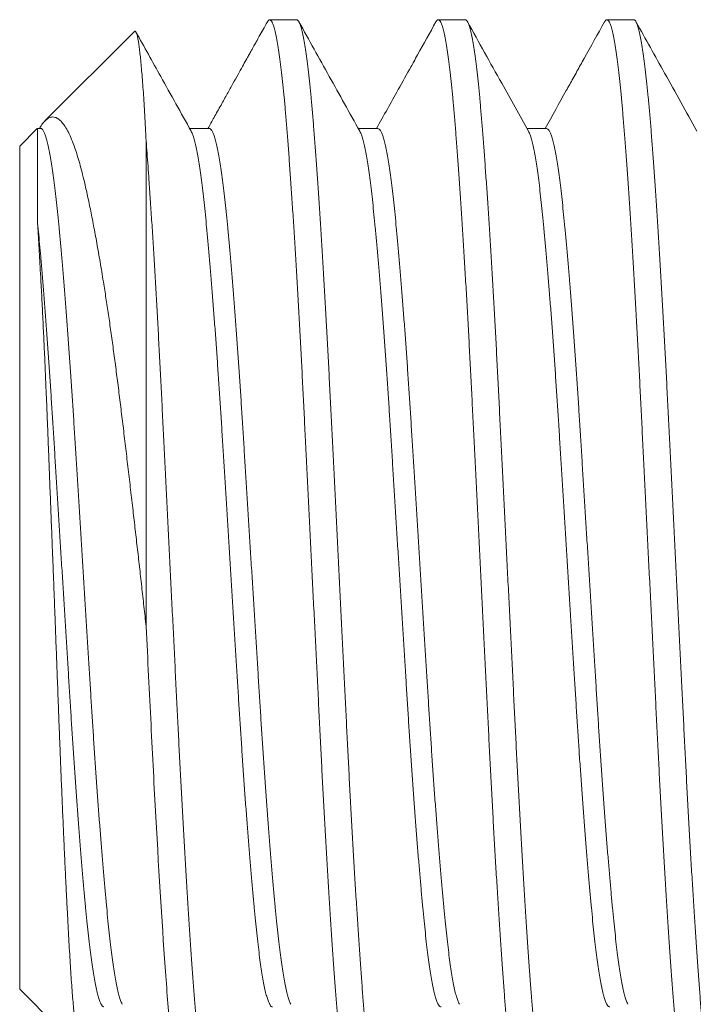
# Model space of a CAD drawing. Extents: x -5.7 to 55.8, y 8.3 to 54.7.
# Drawn here: x 27.7 to 28, y 21 to 21.5 of the extents above; entities that cross this region are included whole.
import ezdxf

# ---------------------------------------------------------------- set-up
doc = ezdxf.new("R2010")
doc.units = 0
doc.header["$MEASUREMENT"] = 0
doc.linetypes.add('SLD-Solid', pattern=[0])
doc.layers.get('0').update_dxf_attribs({"linetype": 'CONTINUOUS'})

msp = doc.modelspace()

# ---------------------------------------------------------------- linework, layer by layer
at = {"color": 7, "linetype": 'SLD-Solid', "lineweight": 15}
for p, q in [((27.77978, 21.46989), (27.7675, 21.46989)), ((27.85671, 21.46989), (27.84443, 21.46989)), ((27.93363, 21.46989), (27.92135, 21.46989)), ((27.70581, 21.46456), (27.66497, 21.42372)), ((27.66149, 21.42024), (27.65345, 21.4122)), ((27.66307, 21.42025), (27.66151, 21.42025)), ((27.73999, 21.42025), (27.73102, 21.42025)), ((27.81691, 21.42025), (27.80795, 21.42025)), ((27.89384, 21.42025), (27.88487, 21.42025)), ((27.65345, 21.21989), (27.65345, 21.4122)), ((27.71114, 21.41462), (27.71114, 21.19313)), ((27.65345, 21.02758), (27.65345, 21.21989)), ((27.65345, 21.02758), (27.68105, 20.99998))]:
    msp.add_line(p, q, dxfattribs=at)
for points, knots in [([(27.80597, 20.96989), (27.80577, 20.96995), (27.80539, 20.97006), (27.80479, 20.97099), (27.80419, 20.97248), (27.80358, 20.97459), (27.80297, 20.97729), (27.80236, 20.98056), (27.80176, 20.98438), (27.80115, 20.98876), (27.80054, 20.99371), (27.79994, 20.99923), (27.79934, 21.0053), (27.79875, 21.01184), (27.79817, 21.01887), (27.79759, 21.02637), (27.79699, 21.03438), (27.79639, 21.04287), (27.79578, 21.05183), (27.79516, 21.06121), (27.79454, 21.07099), (27.79393, 21.08115), (27.79331, 21.09157), (27.79271, 21.10222), (27.79211, 21.11304), (27.79153, 21.12407), (27.79095, 21.13533), (27.79037, 21.14684), (27.78979, 21.15862), (27.78919, 21.1706), (27.78858, 21.18276), (27.78797, 21.19506), (27.78735, 21.20745), (27.78674, 21.21988), (27.78612, 21.2323), (27.7855, 21.24466), (27.78489, 21.25694), (27.78429, 21.26907), (27.78369, 21.28096), (27.78312, 21.29258), (27.78255, 21.30394), (27.78197, 21.31513), (27.78138, 21.32624), (27.78078, 21.33722), (27.78017, 21.34803), (27.77955, 21.35854), (27.77893, 21.36872), (27.77831, 21.37853), (27.77769, 21.38793), (27.77708, 21.39689), (27.77648, 21.40538), (27.77589, 21.41337), (27.7753, 21.42086), (27.77473, 21.42788), (27.77414, 21.43437), (27.77355, 21.44036), (27.77295, 21.44583), (27.77235, 21.45077), (27.77174, 21.45521), (27.77113, 21.45911), (27.77051, 21.46244), (27.76989, 21.46517), (27.76928, 21.46729), (27.76868, 21.46879), (27.76808, 21.46969), (27.7675, 21.46998), (27.76697, 21.46975), (27.76661, 21.46915), (27.76646, 21.46889)], [0, 0, 0, 0, 0.01506, 0.030219, 0.04546, 0.060764, 0.076113, 0.091214, 0.106322, 0.121419, 0.136487, 0.151815, 0.167076, 0.182251, 0.197329, 0.212441, 0.22765, 0.242937, 0.258251, 0.273607, 0.288985, 0.304366, 0.319733, 0.334791, 0.349799, 0.364738, 0.379593, 0.394661, 0.409792, 0.425017, 0.440316, 0.455673, 0.471067, 0.486481, 0.501861, 0.517222, 0.532546, 0.547812, 0.563004, 0.577835, 0.592601, 0.60745, 0.622386, 0.637697, 0.653062, 0.668462, 0.683877, 0.699288, 0.714678, 0.730025, 0.745279, 0.760455, 0.775535, 0.790579, 0.805721, 0.820675, 0.835694, 0.85076, 0.865856, 0.881272, 0.896681, 0.912064, 0.927402, 0.942676, 0.957869, 0.972962, 0.988023, 1, 1, 1, 1]), ([(27.77978, 21.46989), (27.77998, 21.46983), (27.78036, 21.46972), (27.78096, 21.46879), (27.78156, 21.4673), (27.78217, 21.46519), (27.78278, 21.46249), (27.78339, 21.45922), (27.78399, 21.4554), (27.7846, 21.45102), (27.78521, 21.44606), (27.78581, 21.44055), (27.78641, 21.43448), (27.787, 21.42793), (27.78758, 21.42091), (27.78816, 21.4134), (27.78876, 21.4054), (27.78936, 21.39691), (27.78997, 21.38795), (27.79059, 21.37857), (27.79121, 21.36879), (27.79182, 21.35863), (27.79244, 21.34821), (27.79304, 21.33756), (27.79364, 21.32674), (27.79422, 21.31571), (27.79481, 21.30445), (27.79538, 21.29294), (27.79596, 21.28116), (27.79656, 21.26918), (27.79717, 21.25702), (27.79778, 21.24472), (27.7984, 21.23233), (27.79901, 21.2199), (27.79963, 21.20748), (27.80025, 21.19512), (27.80086, 21.18284), (27.80146, 21.17071), (27.80206, 21.15882), (27.80263, 21.1472), (27.8032, 21.13584), (27.80378, 21.12465), (27.80437, 21.11354), (27.80497, 21.10256), (27.80558, 21.09175), (27.8062, 21.08124), (27.80682, 21.07106), (27.80744, 21.06125), (27.80806, 21.05185), (27.80867, 21.04289), (27.80927, 21.0344), (27.80986, 21.02641), (27.81045, 21.01892), (27.81102, 21.0119), (27.81161, 21.0054), (27.8122, 20.99941), (27.8128, 20.99395), (27.8134, 20.98901), (27.81401, 20.98457), (27.81462, 20.98067), (27.81524, 20.97734), (27.81586, 20.97461), (27.81647, 20.97249), (27.81707, 20.97099), (27.81767, 20.97008), (27.81825, 20.9698), (27.81878, 20.97003), (27.81914, 20.97063), (27.81929, 20.97089)], [0, 0, 0, 0, 0.01506, 0.03022, 0.045461, 0.060765, 0.076114, 0.091215, 0.106323, 0.12142, 0.136489, 0.151817, 0.167078, 0.182254, 0.197331, 0.212444, 0.227653, 0.24294, 0.258254, 0.27361, 0.288988, 0.30437, 0.319737, 0.334795, 0.349803, 0.364743, 0.379597, 0.394666, 0.409797, 0.425022, 0.440322, 0.455678, 0.471073, 0.486487, 0.501868, 0.517229, 0.532552, 0.547819, 0.563011, 0.577843, 0.592608, 0.607458, 0.622394, 0.637705, 0.65307, 0.66847, 0.683885, 0.699297, 0.714687, 0.730034, 0.745288, 0.760464, 0.775545, 0.790589, 0.805731, 0.820685, 0.835704, 0.850771, 0.865867, 0.881283, 0.896693, 0.912076, 0.927414, 0.942688, 0.957881, 0.972975, 0.988035, 1, 1, 1, 1]), ([(27.88289, 20.96989), (27.8827, 20.96995), (27.88231, 20.97006), (27.88172, 20.97099), (27.88112, 20.97248), (27.88051, 20.97459), (27.8799, 20.97729), (27.87929, 20.98056), (27.87868, 20.98438), (27.87807, 20.98876), (27.87747, 20.99371), (27.87686, 20.99923), (27.87626, 21.0053), (27.87567, 21.01184), (27.87509, 21.01887), (27.87451, 21.02637), (27.87391, 21.03438), (27.87331, 21.04287), (27.8727, 21.05183), (27.87208, 21.06121), (27.87147, 21.07099), (27.87085, 21.08115), (27.87024, 21.09157), (27.86963, 21.10222), (27.86904, 21.11304), (27.86845, 21.12407), (27.86787, 21.13533), (27.86729, 21.14684), (27.86671, 21.15862), (27.86611, 21.1706), (27.86551, 21.18276), (27.86489, 21.19506), (27.86428, 21.20745), (27.86366, 21.21988), (27.86304, 21.2323), (27.86242, 21.24466), (27.86181, 21.25694), (27.86121, 21.26907), (27.86062, 21.28096), (27.86004, 21.29258), (27.85947, 21.30394), (27.8589, 21.31513), (27.85831, 21.32624), (27.8577, 21.33722), (27.85709, 21.34803), (27.85647, 21.35854), (27.85585, 21.36872), (27.85523, 21.37853), (27.85462, 21.38793), (27.85401, 21.39689), (27.8534, 21.40538), (27.85281, 21.41337), (27.85223, 21.42086), (27.85165, 21.42788), (27.85106, 21.43437), (27.85047, 21.44036), (27.84988, 21.44583), (27.84927, 21.45077), (27.84866, 21.45521), (27.84805, 21.45911), (27.84743, 21.46244), (27.84681, 21.46517), (27.8462, 21.46729), (27.8456, 21.46879), (27.84501, 21.46969), (27.84443, 21.46998), (27.84389, 21.46975), (27.84354, 21.46915), (27.84338, 21.46889)], [0, 0, 0, 0, 0.01506, 0.030219, 0.04546, 0.060764, 0.076113, 0.091214, 0.106322, 0.121419, 0.136487, 0.151815, 0.167076, 0.182252, 0.197329, 0.212442, 0.22765, 0.242938, 0.258252, 0.273607, 0.288985, 0.304367, 0.319733, 0.334792, 0.349799, 0.364739, 0.379593, 0.394662, 0.409793, 0.425017, 0.440317, 0.455674, 0.471068, 0.486482, 0.501862, 0.517223, 0.532547, 0.547813, 0.563005, 0.577836, 0.592602, 0.607452, 0.622387, 0.637698, 0.653063, 0.668463, 0.683878, 0.69929, 0.714679, 0.730026, 0.74528, 0.760456, 0.775537, 0.79058, 0.805722, 0.820676, 0.835695, 0.850762, 0.865858, 0.881274, 0.896683, 0.912066, 0.927404, 0.942678, 0.957871, 0.972964, 0.988024, 1, 1, 1, 1]), ([(27.85671, 21.46989), (27.8569, 21.46983), (27.85729, 21.46972), (27.85788, 21.46879), (27.85848, 21.4673), (27.85909, 21.46519), (27.8597, 21.46249), (27.86031, 21.45922), (27.86092, 21.4554), (27.86152, 21.45102), (27.86213, 21.44606), (27.86273, 21.44055), (27.86333, 21.43448), (27.86393, 21.42793), (27.8645, 21.42091), (27.86509, 21.4134), (27.86568, 21.4054), (27.86629, 21.39691), (27.8669, 21.38795), (27.86751, 21.37857), (27.86813, 21.36879), (27.86875, 21.35863), (27.86936, 21.34821), (27.86996, 21.33756), (27.87056, 21.32674), (27.87115, 21.31571), (27.87173, 21.30445), (27.8723, 21.29294), (27.87289, 21.28116), (27.87348, 21.26918), (27.87409, 21.25702), (27.8747, 21.24472), (27.87532, 21.23233), (27.87594, 21.2199), (27.87656, 21.20748), (27.87717, 21.19512), (27.87778, 21.18284), (27.87839, 21.17071), (27.87898, 21.15882), (27.87956, 21.1472), (27.88012, 21.13584), (27.8807, 21.12465), (27.88129, 21.11354), (27.88189, 21.10256), (27.88251, 21.09175), (27.88312, 21.08124), (27.88374, 21.07106), (27.88436, 21.06125), (27.88498, 21.05185), (27.88559, 21.04289), (27.88619, 21.0344), (27.88679, 21.02641), (27.88737, 21.01892), (27.88795, 21.0119), (27.88853, 21.0054), (27.88912, 20.99941), (27.88972, 20.99395), (27.89032, 20.98901), (27.89093, 20.98457), (27.89155, 20.98067), (27.89217, 20.97734), (27.89278, 20.97461), (27.89339, 20.97249), (27.89399, 20.97099), (27.89459, 20.97008), (27.89517, 20.9698), (27.89571, 20.97003), (27.89606, 20.97063), (27.89622, 20.97089)], [0, 0, 0, 0, 0.01506, 0.03022, 0.045461, 0.060765, 0.076114, 0.091215, 0.106323, 0.12142, 0.136489, 0.151816, 0.167077, 0.182253, 0.197331, 0.212444, 0.227653, 0.24294, 0.258254, 0.27361, 0.288988, 0.30437, 0.319736, 0.334795, 0.349803, 0.364742, 0.379597, 0.394666, 0.409797, 0.425022, 0.440321, 0.455678, 0.471073, 0.486487, 0.501867, 0.517228, 0.532552, 0.547819, 0.563011, 0.577842, 0.592608, 0.607457, 0.622393, 0.637705, 0.65307, 0.668469, 0.683885, 0.699297, 0.714686, 0.730034, 0.745288, 0.760464, 0.775544, 0.790588, 0.80573, 0.820684, 0.835703, 0.85077, 0.865866, 0.881282, 0.896692, 0.912075, 0.927413, 0.942687, 0.95788, 0.972974, 0.988034, 1, 1, 1, 1]), ([(27.95981, 20.96989), (27.95962, 20.96995), (27.95923, 20.97006), (27.95864, 20.97099), (27.95804, 20.97248), (27.95743, 20.97459), (27.95682, 20.97729), (27.95621, 20.98056), (27.9556, 20.98438), (27.955, 20.98876), (27.95439, 20.99371), (27.95379, 20.99923), (27.95319, 21.0053), (27.95259, 21.01184), (27.95202, 21.01887), (27.95143, 21.02637), (27.95084, 21.03438), (27.95023, 21.04287), (27.94962, 21.05183), (27.94901, 21.06121), (27.94839, 21.07099), (27.94777, 21.08115), (27.94716, 21.09157), (27.94656, 21.10222), (27.94596, 21.11304), (27.94537, 21.12407), (27.94479, 21.13533), (27.94422, 21.14684), (27.94363, 21.15862), (27.94303, 21.1706), (27.94243, 21.18276), (27.94182, 21.19506), (27.9412, 21.20745), (27.94058, 21.21988), (27.93996, 21.2323), (27.93935, 21.24466), (27.93874, 21.25694), (27.93813, 21.26907), (27.93754, 21.28096), (27.93696, 21.29258), (27.9364, 21.30394), (27.93582, 21.31513), (27.93523, 21.32624), (27.93463, 21.33722), (27.93401, 21.34803), (27.9334, 21.35854), (27.93278, 21.36872), (27.93216, 21.37853), (27.93154, 21.38793), (27.93093, 21.39689), (27.93033, 21.40538), (27.92973, 21.41337), (27.92915, 21.42086), (27.92857, 21.42788), (27.92799, 21.43437), (27.9274, 21.44036), (27.9268, 21.44583), (27.9262, 21.45077), (27.92559, 21.45521), (27.92497, 21.45911), (27.92435, 21.46244), (27.92374, 21.46517), (27.92313, 21.46729), (27.92252, 21.46879), (27.92193, 21.46969), (27.92135, 21.46998), (27.92081, 21.46975), (27.92046, 21.46915), (27.9203, 21.46889)], [0, 0, 0, 0, 0.01506, 0.03022, 0.04546, 0.060764, 0.076113, 0.091214, 0.106322, 0.121419, 0.136488, 0.151815, 0.167076, 0.182252, 0.197329, 0.212442, 0.227651, 0.242938, 0.258252, 0.273608, 0.288986, 0.304368, 0.319734, 0.334792, 0.3498, 0.36474, 0.379594, 0.394663, 0.409794, 0.425019, 0.440318, 0.455675, 0.471069, 0.486483, 0.501863, 0.517225, 0.532548, 0.547815, 0.563007, 0.577838, 0.592603, 0.607453, 0.622389, 0.6377, 0.653065, 0.668464, 0.68388, 0.699291, 0.714681, 0.730028, 0.745282, 0.760458, 0.775538, 0.790582, 0.805724, 0.820678, 0.835697, 0.850764, 0.86586, 0.881276, 0.896685, 0.912068, 0.927406, 0.94268, 0.957873, 0.972966, 0.988027, 1, 1, 1, 1]), ([(27.93363, 21.46989), (27.93382, 21.46983), (27.93421, 21.46972), (27.9348, 21.46879), (27.9354, 21.4673), (27.93601, 21.46519), (27.93662, 21.46249), (27.93723, 21.45922), (27.93784, 21.4554), (27.93845, 21.45102), (27.93905, 21.44606), (27.93966, 21.44055), (27.94026, 21.43448), (27.94085, 21.42793), (27.94143, 21.42091), (27.94201, 21.4134), (27.94261, 21.4054), (27.94321, 21.39691), (27.94382, 21.38795), (27.94443, 21.37857), (27.94505, 21.36879), (27.94567, 21.35863), (27.94628, 21.34821), (27.94689, 21.33756), (27.94748, 21.32674), (27.94807, 21.31571), (27.94865, 21.30445), (27.94922, 21.29294), (27.94981, 21.28116), (27.95041, 21.26918), (27.95101, 21.25702), (27.95163, 21.24472), (27.95224, 21.23233), (27.95286, 21.2199), (27.95348, 21.20748), (27.95409, 21.19512), (27.95471, 21.18284), (27.95531, 21.17071), (27.9559, 21.15882), (27.95648, 21.1472), (27.95705, 21.13584), (27.95762, 21.12465), (27.95821, 21.11354), (27.95882, 21.10256), (27.95943, 21.09175), (27.96005, 21.08124), (27.96067, 21.07106), (27.96129, 21.06125), (27.9619, 21.05185), (27.96251, 21.04289), (27.96312, 21.0344), (27.96371, 21.02641), (27.96429, 21.01892), (27.96487, 21.0119), (27.96546, 21.0054), (27.96605, 20.99941), (27.96664, 20.99395), (27.96725, 20.98901), (27.96786, 20.98457), (27.96847, 20.98067), (27.96909, 20.97734), (27.96971, 20.97461), (27.97032, 20.97249), (27.97092, 20.97099), (27.97151, 20.97008), (27.97209, 20.9698), (27.97263, 20.97003), (27.97298, 20.97063), (27.97314, 20.97089)], [0, 0, 0, 0, 0.01506, 0.030219, 0.04546, 0.060764, 0.076113, 0.091214, 0.106322, 0.121419, 0.136487, 0.151815, 0.167076, 0.182252, 0.197329, 0.212441, 0.22765, 0.242938, 0.258252, 0.273607, 0.288985, 0.304367, 0.319733, 0.334791, 0.349799, 0.364739, 0.379593, 0.394661, 0.409793, 0.425017, 0.440317, 0.455673, 0.471068, 0.486482, 0.501862, 0.517223, 0.532546, 0.547813, 0.563005, 0.577836, 0.592602, 0.607451, 0.622387, 0.637698, 0.653063, 0.668462, 0.683878, 0.699289, 0.714678, 0.730026, 0.74528, 0.760456, 0.775536, 0.79058, 0.805722, 0.820676, 0.835695, 0.850761, 0.865857, 0.881273, 0.896682, 0.912065, 0.927403, 0.942678, 0.95787, 0.972963, 0.988024, 1, 1, 1, 1]), ([(27.76646, 21.46894), (27.76579, 21.46775), (27.76457, 21.46554), (27.76288, 21.46252), (27.7615, 21.46003), (27.76046, 21.45816), (27.75962, 21.45665), (27.75882, 21.45521), (27.75787, 21.4535), (27.7566, 21.45123), (27.75499, 21.44833), (27.75298, 21.44472), (27.75068, 21.4406), (27.74809, 21.43595), (27.74521, 21.43078), (27.74226, 21.42549), (27.74027, 21.42192), (27.73934, 21.42025)], [0, 0, 0, 0, 0.073417, 0.135624, 0.186625, 0.226421, 0.251022, 0.279777, 0.314891, 0.356359, 0.419696, 0.49375, 0.578511, 0.673976, 0.78014, 0.896998, 1, 1, 1, 1]), ([(27.80861, 21.41906), (27.80398, 21.42737), (27.79471, 21.44399), (27.78546, 21.46062), (27.78083, 21.46894)], [0, 0, 0, 0, 0.499798, 1, 1, 1, 1]), ([(27.84338, 21.46894), (27.84059, 21.46393), (27.83721, 21.45784), (27.83342, 21.45104), (27.83047, 21.44574), (27.82482, 21.43559), (27.81956, 21.42617), (27.81627, 21.42025)], [0, 0, 0, 0, 0.308644, 0.375031, 0.419227, 0.635258, 1, 1, 1, 1]), ([(27.88553, 21.41906), (27.88148, 21.42633), (27.87221, 21.44296), (27.86296, 21.45959), (27.85775, 21.46894)], [0, 0, 0, 0, 0.437555, 1, 1, 1, 1]), ([(27.9203, 21.46894), (27.91719, 21.46333), (27.91299, 21.4558), (27.90821, 21.44721), (27.90551, 21.44235), (27.90066, 21.43366), (27.8964, 21.42602), (27.89319, 21.42025)], [0, 0, 0, 0, 0.345234, 0.464091, 0.529341, 0.644525, 1, 1, 1, 1]), ([(27.96246, 21.41906), (27.95755, 21.42787), (27.94828, 21.44449), (27.93903, 21.46112), (27.93468, 21.46894)], [0, 0, 0, 0, 0.529991, 1, 1, 1, 1]), ([(27.71114, 21.41462), (27.71104, 21.41666), (27.71083, 21.42074), (27.71051, 21.42642), (27.71019, 21.43176), (27.70987, 21.43677), (27.70953, 21.44143), (27.70919, 21.44573), (27.70885, 21.4496), (27.70851, 21.45302), (27.70817, 21.45597), (27.70784, 21.45849), (27.70751, 21.46058), (27.70717, 21.46228), (27.70683, 21.46354), (27.70649, 21.46437), (27.70616, 21.4647), (27.70593, 21.46475), (27.70582, 21.46456), (27.70582, 21.46455)], [0, 0, 0, 0, 0.06146, 0.122972, 0.184483, 0.245941, 0.309188, 0.372493, 0.435798, 0.499045, 0.560448, 0.621905, 0.683361, 0.744764, 0.807962, 0.871218, 0.934473, 0.997671, 1, 1, 1, 1]), ([(27.73169, 21.41906), (27.72706, 21.42737), (27.71866, 21.44243), (27.71027, 21.45751), (27.70651, 21.46427)], [0, 0, 0, 0, 0.551408, 1, 1, 1, 1]), ([(27.66246, 21.42025), (27.6626, 21.42051), (27.6632, 21.42159), (27.66424, 21.42297), (27.66559, 21.42438), (27.66694, 21.42524), (27.66832, 21.4256), (27.66974, 21.42542), (27.67119, 21.42467), (27.67268, 21.42329), (27.67418, 21.42129), (27.67567, 21.41864), (27.67717, 21.41535), (27.67852, 21.41177), (27.67974, 21.40805), (27.68082, 21.40435), (27.68189, 21.40032), (27.68308, 21.39543), (27.68441, 21.38957), (27.68587, 21.3826), (27.68735, 21.37507), (27.68884, 21.36698), (27.69034, 21.35837), (27.69171, 21.34998), (27.69296, 21.34196), (27.69409, 21.33441), (27.69521, 21.32664), (27.69632, 21.31862), (27.69741, 21.31038), (27.69849, 21.30193), (27.69956, 21.2933), (27.70063, 21.28443), (27.70172, 21.27534), (27.70282, 21.26604), (27.70393, 21.25662), (27.70501, 21.24736), (27.70606, 21.23827), (27.70708, 21.22939), (27.7081, 21.22041), (27.70912, 21.21137), (27.71013, 21.20225), (27.71081, 21.19617), (27.71114, 21.19313)], [0, 0, 0, 0, 0.007896, 0.033417, 0.058921, 0.08503, 0.111155, 0.137264, 0.165484, 0.193724, 0.221943, 0.250922, 0.279923, 0.308902, 0.330843, 0.352802, 0.374762, 0.396704, 0.426743, 0.456804, 0.486843, 0.517425, 0.548029, 0.578611, 0.602166, 0.625742, 0.649318, 0.672873, 0.696567, 0.72028, 0.743995, 0.76769, 0.792015, 0.816359, 0.840703, 0.865028, 0.887384, 0.909747, 0.932103, 0.954733, 0.97737, 1, 1, 1, 1]), ([(27.66151, 21.37831), (27.66151, 21.38024), (27.66151, 21.3841), (27.66151, 21.38916), (27.66151, 21.39368), (27.66151, 21.39768), (27.66151, 21.40137), (27.66151, 21.40475), (27.66151, 21.40781), (27.66151, 21.41054), (27.66151, 21.41294), (27.66151, 21.41506), (27.66151, 21.41685), (27.66151, 21.4183), (27.66151, 21.41937), (27.66151, 21.42002), (27.66151, 21.4203), (27.66151, 21.42023), (27.66151, 21.42022)], [0, 0, 0, 0, 0.072857, 0.145883, 0.208748, 0.271614, 0.334916, 0.398218, 0.461083, 0.523948, 0.58725, 0.650552, 0.717398, 0.784243, 0.851615, 0.918986, 0.988027, 1, 1, 1, 1]), ([(27.66307, 21.42025), (27.66307, 21.42025), (27.66326, 21.42032), (27.66365, 21.42006), (27.66424, 21.41939), (27.66484, 21.41817), (27.66545, 21.41649), (27.66606, 21.41432), (27.66667, 21.4117), (27.66728, 21.40864), (27.66788, 21.40513), (27.66849, 21.40116), (27.66909, 21.39674), (27.66969, 21.39188), (27.67029, 21.38663), (27.67086, 21.381), (27.67145, 21.37498), (27.67204, 21.36857), (27.67265, 21.36176), (27.67326, 21.35459), (27.67387, 21.34707), (27.67449, 21.33922), (27.67511, 21.33108), (27.67572, 21.32273), (27.67632, 21.3142), (27.67692, 21.30552), (27.67751, 21.29669), (27.67809, 21.28766), (27.67866, 21.27844), (27.67925, 21.269), (27.67984, 21.25939), (27.68045, 21.24964), (27.68106, 21.23979), (27.68168, 21.22986), (27.6823, 21.2199), (27.68292, 21.20994), (27.68353, 21.20003), (27.68414, 21.1902), (27.68475, 21.18047), (27.68534, 21.17094), (27.68592, 21.16163), (27.68648, 21.15253), (27.68706, 21.14356), (27.68765, 21.13465), (27.68825, 21.12585), (27.68887, 21.11719), (27.68948, 21.10877), (27.6901, 21.10061), (27.69072, 21.09275), (27.69134, 21.08521), (27.69195, 21.07803), (27.69255, 21.07123), (27.69315, 21.06482), (27.69373, 21.05882), (27.69431, 21.0532), (27.69489, 21.04799), (27.69548, 21.04319), (27.69608, 21.03881), (27.69668, 21.03485), (27.69729, 21.03129), (27.69791, 21.02816), (27.69853, 21.02549), (27.69914, 21.02332), (27.69971, 21.02171), (27.70006, 21.02105), (27.70022, 21.02076)], [0, 0, 0, 0, 0.000041, 0.016076, 0.032217, 0.048444, 0.06474, 0.081083, 0.097162, 0.113248, 0.129324, 0.145368, 0.161688, 0.177937, 0.194096, 0.210149, 0.22624, 0.242433, 0.25871, 0.275016, 0.291366, 0.307741, 0.324119, 0.34048, 0.356514, 0.372494, 0.388401, 0.404217, 0.420261, 0.436371, 0.452582, 0.468872, 0.485223, 0.501615, 0.518027, 0.534404, 0.55076, 0.567076, 0.583331, 0.599507, 0.615298, 0.631019, 0.64683, 0.662733, 0.679036, 0.695396, 0.711793, 0.728207, 0.744617, 0.761003, 0.777344, 0.793586, 0.809745, 0.825801, 0.841818, 0.857941, 0.873863, 0.889855, 0.905897, 0.921971, 0.938386, 0.954793, 0.971172, 0.987504, 1, 1, 1, 1]), ([(27.73999, 21.42025), (27.73999, 21.42025), (27.74021, 21.42033), (27.74056, 21.42006), (27.74117, 21.41939), (27.74176, 21.41817), (27.74237, 21.41649), (27.74298, 21.41432), (27.74359, 21.4117), (27.7442, 21.40864), (27.74481, 21.40513), (27.74541, 21.40116), (27.74602, 21.39674), (27.74662, 21.39188), (27.74721, 21.38663), (27.74779, 21.381), (27.74837, 21.37498), (27.74897, 21.36857), (27.74957, 21.36176), (27.75018, 21.35459), (27.75079, 21.34707), (27.75141, 21.33922), (27.75203, 21.33108), (27.75264, 21.32273), (27.75325, 21.3142), (27.75384, 21.30552), (27.75443, 21.29669), (27.75501, 21.28766), (27.75558, 21.27844), (27.75617, 21.269), (27.75677, 21.25939), (27.75737, 21.24964), (27.75799, 21.23979), (27.7586, 21.22986), (27.75922, 21.2199), (27.75984, 21.20994), (27.76045, 21.20003), (27.76107, 21.1902), (27.76167, 21.18047), (27.76226, 21.17094), (27.76284, 21.16163), (27.76341, 21.15253), (27.76398, 21.14356), (27.76457, 21.13465), (27.76518, 21.12585), (27.76579, 21.11719), (27.76641, 21.10877), (27.76703, 21.10061), (27.76765, 21.09275), (27.76826, 21.08521), (27.76887, 21.07803), (27.76948, 21.07123), (27.77007, 21.06482), (27.77065, 21.05882), (27.77123, 21.0532), (27.77182, 21.04799), (27.77241, 21.04319), (27.773, 21.03881), (27.77361, 21.03485), (27.77422, 21.03129), (27.77483, 21.02816), (27.77545, 21.02549), (27.77607, 21.02332), (27.77663, 21.02171), (27.77698, 21.02105), (27.77714, 21.02076)], [0, 0, 0, 0, 0.0000215, 0.0160569, 0.0321979, 0.0484259, 0.0647216, 0.0810653, 0.0971446, 0.1132316, 0.1293072, 0.145352, 0.1616729, 0.1779223, 0.194081, 0.2101345, 0.2262257, 0.2424196, 0.2586973, 0.2750036, 0.2913541, 0.3077288, 0.3241074, 0.3404694, 0.3565037, 0.3724838, 0.388391, 0.4042075, 0.4202515, 0.4363628, 0.4525733, 0.4688641, 0.4852157, 0.501608, 0.5180208, 0.5343978, 0.5507544, 0.5670706, 0.5833264, 0.5995025, 0.6152939, 0.6310154, 0.6468267, 0.6627297, 0.679033, 0.6953935, 0.711791, 0.7282053, 0.7446159, 0.7610023, 0.7773443, 0.7935865, 0.8097454, 0.8258021, 0.84182, 0.8579425, 0.8738654, 0.8898574, 0.9059002, 0.9219746, 0.9383897, 0.9547974, 0.9711772, 0.987509, 1, 1, 1, 1]), ([(27.81691, 21.42025), (27.81711, 21.42021), (27.81749, 21.42012), (27.81809, 21.41937), (27.81869, 21.41818), (27.81929, 21.41649), (27.81991, 21.41432), (27.82052, 21.4117), (27.82112, 21.40864), (27.82173, 21.40513), (27.82233, 21.40116), (27.82294, 21.39674), (27.82354, 21.39188), (27.82413, 21.38663), (27.82471, 21.381), (27.82529, 21.37498), (27.82589, 21.36857), (27.82649, 21.36176), (27.8271, 21.35459), (27.82772, 21.34707), (27.82834, 21.33922), (27.82895, 21.33108), (27.82957, 21.32273), (27.83017, 21.3142), (27.83077, 21.30552), (27.83135, 21.29669), (27.83193, 21.28766), (27.83251, 21.27844), (27.83309, 21.269), (27.83369, 21.25939), (27.8343, 21.24964), (27.83491, 21.23979), (27.83553, 21.22986), (27.83614, 21.2199), (27.83676, 21.20994), (27.83738, 21.20003), (27.83799, 21.1902), (27.83859, 21.18047), (27.83919, 21.17094), (27.83976, 21.16163), (27.84033, 21.15253), (27.84091, 21.14356), (27.8415, 21.13465), (27.8421, 21.12585), (27.84271, 21.11719), (27.84333, 21.10877), (27.84395, 21.10061), (27.84457, 21.09275), (27.84518, 21.08521), (27.8458, 21.07803), (27.8464, 21.07123), (27.84699, 21.06482), (27.84757, 21.05882), (27.84815, 21.0532), (27.84874, 21.04799), (27.84933, 21.04319), (27.84993, 21.03881), (27.85053, 21.03485), (27.85114, 21.03129), (27.85175, 21.02816), (27.85237, 21.02549), (27.85299, 21.02332), (27.85355, 21.02171), (27.85391, 21.02105), (27.85406, 21.02076)], [0, 0, 0, 0, 0.016024, 0.032166, 0.048394, 0.064691, 0.081035, 0.097115, 0.113202, 0.129278, 0.145323, 0.161645, 0.177895, 0.194054, 0.210108, 0.2262, 0.242394, 0.258672, 0.274979, 0.29133, 0.307705, 0.324084, 0.340447, 0.356482, 0.372462, 0.38837, 0.404187, 0.420231, 0.436343, 0.452554, 0.468845, 0.485197, 0.50159, 0.518003, 0.534381, 0.550738, 0.567055, 0.583311, 0.599488, 0.615279, 0.631002, 0.646813, 0.662717, 0.679021, 0.695382, 0.71178, 0.728194, 0.744605, 0.760992, 0.777335, 0.793578, 0.809737, 0.825794, 0.841813, 0.857936, 0.873859, 0.889851, 0.905895, 0.92197, 0.938385, 0.954793, 0.971174, 0.987506, 1, 1, 1, 1]), ([(27.89384, 21.42025), (27.89403, 21.42021), (27.89442, 21.42012), (27.89501, 21.41937), (27.89561, 21.41818), (27.89622, 21.41649), (27.89683, 21.41432), (27.89744, 21.4117), (27.89805, 21.40864), (27.89865, 21.40513), (27.89926, 21.40116), (27.89986, 21.39674), (27.90046, 21.39188), (27.90106, 21.38663), (27.90163, 21.381), (27.90222, 21.37498), (27.90281, 21.36857), (27.90342, 21.36176), (27.90403, 21.35459), (27.90464, 21.34707), (27.90526, 21.33922), (27.90588, 21.33108), (27.90649, 21.32273), (27.90709, 21.3142), (27.90769, 21.30552), (27.90828, 21.29669), (27.90886, 21.28766), (27.90943, 21.27844), (27.91002, 21.269), (27.91061, 21.25939), (27.91122, 21.24964), (27.91183, 21.23979), (27.91245, 21.22986), (27.91307, 21.2199), (27.91369, 21.20994), (27.9143, 21.20003), (27.91491, 21.1902), (27.91552, 21.18047), (27.91611, 21.17094), (27.91669, 21.16163), (27.91725, 21.15253), (27.91783, 21.14356), (27.91842, 21.13465), (27.91902, 21.12585), (27.91964, 21.11719), (27.92025, 21.10877), (27.92087, 21.10061), (27.92149, 21.09275), (27.92211, 21.08521), (27.92272, 21.07803), (27.92332, 21.07123), (27.92392, 21.06482), (27.9245, 21.05882), (27.92508, 21.0532), (27.92566, 21.04799), (27.92625, 21.04319), (27.92685, 21.03881), (27.92745, 21.03485), (27.92806, 21.03129), (27.92868, 21.02816), (27.9293, 21.02549), (27.92991, 21.02332), (27.93047, 21.02171), (27.93083, 21.02105), (27.93098, 21.02076)], [0, 0, 0, 0, 0.016001, 0.032143, 0.048372, 0.064668, 0.081013, 0.097093, 0.113181, 0.129258, 0.145303, 0.161625, 0.177876, 0.194035, 0.21009, 0.226182, 0.242377, 0.258655, 0.274962, 0.291314, 0.307689, 0.324069, 0.340432, 0.356467, 0.372448, 0.388356, 0.404174, 0.420219, 0.436331, 0.452542, 0.468834, 0.485186, 0.50158, 0.517993, 0.534371, 0.550729, 0.567046, 0.583303, 0.59948, 0.615272, 0.630994, 0.646807, 0.66271, 0.679015, 0.695376, 0.711775, 0.72819, 0.744601, 0.760989, 0.777331, 0.793575, 0.809734, 0.825792, 0.841811, 0.857934, 0.873858, 0.889851, 0.905895, 0.92197, 0.938386, 0.954795, 0.971175, 0.987508, 1, 1, 1, 1]), ([(27.73169, 21.41902), (27.73184, 21.41873), (27.73219, 21.41808), (27.73276, 21.41648), (27.73337, 21.41433), (27.73398, 21.4117), (27.73458, 21.40864), (27.73519, 21.40513), (27.7358, 21.40116), (27.7364, 21.39674), (27.737, 21.39188), (27.73759, 21.38663), (27.73817, 21.381), (27.73876, 21.37498), (27.73935, 21.36857), (27.73995, 21.36176), (27.74056, 21.35459), (27.74118, 21.34707), (27.7418, 21.33922), (27.74241, 21.33108), (27.74303, 21.32273), (27.74363, 21.3142), (27.74423, 21.30552), (27.74481, 21.29669), (27.7454, 21.28766), (27.74597, 21.27844), (27.74656, 21.269), (27.74715, 21.25939), (27.74776, 21.24964), (27.74837, 21.23979), (27.74899, 21.22986), (27.74961, 21.2199), (27.75022, 21.20994), (27.75084, 21.20003), (27.75145, 21.1902), (27.75205, 21.18047), (27.75265, 21.17094), (27.75322, 21.16163), (27.75379, 21.15253), (27.75437, 21.14356), (27.75496, 21.13465), (27.75556, 21.12585), (27.75617, 21.11719), (27.75679, 21.10877), (27.75741, 21.10061), (27.75803, 21.09275), (27.75865, 21.08521), (27.75926, 21.07803), (27.75986, 21.07123), (27.76045, 21.06482), (27.76104, 21.05882), (27.76161, 21.0532), (27.7622, 21.04799), (27.76279, 21.04319), (27.76339, 21.03881), (27.76399, 21.03485), (27.7646, 21.03129), (27.76522, 21.02816), (27.76583, 21.02549), (27.76645, 21.02331), (27.76706, 21.02161), (27.76766, 21.02041), (27.76826, 21.01966), (27.76864, 21.01957), (27.76884, 21.01953)], [0, 0, 0, 0, 0.012411, 0.028706, 0.04505, 0.061129, 0.077216, 0.093292, 0.109336, 0.125657, 0.141907, 0.158065, 0.174119, 0.19021, 0.206404, 0.222681, 0.238988, 0.255338, 0.271713, 0.288091, 0.304453, 0.320488, 0.336468, 0.352375, 0.368191, 0.384235, 0.400346, 0.416557, 0.432848, 0.449199, 0.465591, 0.482004, 0.498381, 0.514738, 0.531054, 0.54731, 0.563486, 0.579277, 0.594998, 0.61081, 0.626713, 0.643016, 0.659376, 0.675774, 0.692188, 0.708598, 0.724985, 0.741327, 0.757569, 0.773728, 0.789784, 0.805802, 0.821925, 0.837848, 0.85384, 0.869882, 0.885957, 0.902372, 0.918779, 0.935159, 0.951491, 0.967755, 0.983931, 1, 1, 1, 1]), ([(27.80861, 21.41902), (27.80876, 21.41873), (27.80912, 21.41808), (27.80968, 21.41648), (27.81029, 21.41433), (27.8109, 21.4117), (27.81151, 21.40864), (27.81211, 21.40513), (27.81272, 21.40116), (27.81332, 21.39674), (27.81392, 21.39188), (27.81452, 21.38663), (27.81509, 21.381), (27.81568, 21.37498), (27.81627, 21.36857), (27.81688, 21.36176), (27.81749, 21.35459), (27.8181, 21.34707), (27.81872, 21.33922), (27.81934, 21.33108), (27.81995, 21.32273), (27.82056, 21.3142), (27.82115, 21.30552), (27.82174, 21.29669), (27.82232, 21.28766), (27.82289, 21.27844), (27.82348, 21.269), (27.82407, 21.25939), (27.82468, 21.24964), (27.82529, 21.23979), (27.82591, 21.22986), (27.82653, 21.2199), (27.82715, 21.20994), (27.82776, 21.20003), (27.82837, 21.1902), (27.82898, 21.18047), (27.82957, 21.17094), (27.83015, 21.16163), (27.83071, 21.15253), (27.83129, 21.14356), (27.83188, 21.13465), (27.83248, 21.12585), (27.8331, 21.11719), (27.83371, 21.10877), (27.83433, 21.10061), (27.83495, 21.09275), (27.83557, 21.08521), (27.83618, 21.07803), (27.83678, 21.07123), (27.83738, 21.06482), (27.83796, 21.05882), (27.83854, 21.0532), (27.83912, 21.04799), (27.83972, 21.04319), (27.84031, 21.03881), (27.84091, 21.03485), (27.84152, 21.03129), (27.84214, 21.02816), (27.84276, 21.02549), (27.84337, 21.02331), (27.84398, 21.02161), (27.84458, 21.02039), (27.84519, 21.01972), (27.84555, 21.01945), (27.84576, 21.01953), (27.84576, 21.01953)], [0, 0, 0, 0, 0.012414, 0.028709, 0.045052, 0.061131, 0.077217, 0.093292, 0.109336, 0.125657, 0.141905, 0.158063, 0.174116, 0.190207, 0.2064, 0.222677, 0.238983, 0.255333, 0.271707, 0.288085, 0.304446, 0.32048, 0.336459, 0.352366, 0.368182, 0.384225, 0.400336, 0.416546, 0.432836, 0.449187, 0.465578, 0.481991, 0.498367, 0.514723, 0.531038, 0.547294, 0.563469, 0.57926, 0.594981, 0.610791, 0.626694, 0.642996, 0.659356, 0.675753, 0.692167, 0.708577, 0.724963, 0.741304, 0.757546, 0.773704, 0.78976, 0.805777, 0.821899, 0.837821, 0.853813, 0.869855, 0.885928, 0.902343, 0.91875, 0.935129, 0.95146, 0.967724, 0.9839, 0.99997, 1, 1, 1, 1]), ([(27.88553, 21.41902), (27.88569, 21.41873), (27.88604, 21.41808), (27.8866, 21.41648), (27.88721, 21.41433), (27.88782, 21.4117), (27.88843, 21.40864), (27.88904, 21.40513), (27.88964, 21.40116), (27.89025, 21.39674), (27.89085, 21.39188), (27.89144, 21.38663), (27.89202, 21.381), (27.8926, 21.37498), (27.8932, 21.36857), (27.8938, 21.36176), (27.89441, 21.35459), (27.89503, 21.34707), (27.89564, 21.33922), (27.89626, 21.33108), (27.89687, 21.32273), (27.89748, 21.3142), (27.89807, 21.30552), (27.89866, 21.29669), (27.89924, 21.28766), (27.89982, 21.27844), (27.9004, 21.269), (27.901, 21.25939), (27.9016, 21.24964), (27.90222, 21.23979), (27.90283, 21.22986), (27.90345, 21.2199), (27.90407, 21.20994), (27.90469, 21.20003), (27.9053, 21.1902), (27.9059, 21.18047), (27.90649, 21.17094), (27.90707, 21.16163), (27.90764, 21.15253), (27.90821, 21.14356), (27.9088, 21.13465), (27.90941, 21.12585), (27.91002, 21.11719), (27.91064, 21.10877), (27.91126, 21.10061), (27.91188, 21.09275), (27.91249, 21.08521), (27.9131, 21.07803), (27.91371, 21.07123), (27.9143, 21.06482), (27.91488, 21.05882), (27.91546, 21.0532), (27.91605, 21.04799), (27.91664, 21.04319), (27.91724, 21.03881), (27.91784, 21.03485), (27.91845, 21.03129), (27.91906, 21.02816), (27.91968, 21.02549), (27.9203, 21.02331), (27.92091, 21.02161), (27.92151, 21.02039), (27.9221, 21.01972), (27.9225, 21.01945), (27.92268, 21.01953), (27.92268, 21.01953)], [0, 0, 0, 0, 0.012404, 0.028699, 0.045043, 0.061121, 0.077207, 0.093282, 0.109326, 0.125647, 0.141895, 0.158054, 0.174106, 0.190197, 0.20639, 0.222667, 0.238973, 0.255323, 0.271697, 0.288075, 0.304436, 0.32047, 0.336449, 0.352356, 0.368171, 0.384215, 0.400325, 0.416535, 0.432825, 0.449176, 0.465568, 0.48198, 0.498356, 0.514712, 0.531028, 0.547283, 0.563458, 0.579249, 0.59497, 0.610781, 0.626683, 0.642986, 0.659345, 0.675742, 0.692156, 0.708566, 0.724952, 0.741293, 0.757534, 0.773693, 0.789749, 0.805766, 0.821888, 0.83781, 0.853801, 0.869843, 0.885917, 0.902332, 0.918739, 0.935118, 0.951449, 0.967712, 0.983888, 0.999958, 1, 1, 1, 1]), ([(27.71114, 21.41462), (27.71129, 21.41275), (27.71157, 21.409), (27.712, 21.40305), (27.7125, 21.39608), (27.71305, 21.38795), (27.71367, 21.37857), (27.71428, 21.36879), (27.7149, 21.35863), (27.71551, 21.34821), (27.71612, 21.33756), (27.71671, 21.32674), (27.7173, 21.31571), (27.71788, 21.30445), (27.71846, 21.29294), (27.71904, 21.28116), (27.71964, 21.26918), (27.72024, 21.25702), (27.72086, 21.24472), (27.72147, 21.23233), (27.72209, 21.2199), (27.72271, 21.20748), (27.72333, 21.19512), (27.72394, 21.18284), (27.72454, 21.17071), (27.72513, 21.15882), (27.72571, 21.1472), (27.72628, 21.13584), (27.72685, 21.12465), (27.72744, 21.11354), (27.72805, 21.10256), (27.72866, 21.09175), (27.72928, 21.08124), (27.7299, 21.07106), (27.73052, 21.06125), (27.73113, 21.05185), (27.73174, 21.04289), (27.73235, 21.0344), (27.73294, 21.02641), (27.73352, 21.01892), (27.7341, 21.0119), (27.73469, 21.0054), (27.73528, 20.99941), (27.73587, 20.99395), (27.73648, 20.98901), (27.73709, 20.98457), (27.7377, 20.98067), (27.73832, 20.97734), (27.73894, 20.97461), (27.73955, 20.97249), (27.74015, 20.97099), (27.74074, 20.97008), (27.74132, 20.9698), (27.74186, 20.97003), (27.74221, 20.97063), (27.74237, 20.97089)], [0, 0, 0, 0, 0.013874, 0.027805, 0.041785, 0.061168, 0.080604, 0.100069, 0.119538, 0.138987, 0.158047, 0.177043, 0.195953, 0.214755, 0.233827, 0.25298, 0.27225, 0.291615, 0.311052, 0.330538, 0.350048, 0.369515, 0.388958, 0.408353, 0.427677, 0.446906, 0.465678, 0.484367, 0.503163, 0.522067, 0.541448, 0.560895, 0.580387, 0.599899, 0.619406, 0.638885, 0.65831, 0.677618, 0.696827, 0.715914, 0.734956, 0.754121, 0.773049, 0.792059, 0.81113, 0.830237, 0.84975, 0.869254, 0.888724, 0.908138, 0.927472, 0.946701, 0.965806, 0.984868, 1, 1, 1, 1]), ([(27.68184, 21.00034), (27.68177, 21.00021), (27.68159, 20.99987), (27.6813, 20.99978), (27.68098, 21.00001), (27.68066, 21.00064), (27.68033, 21.00166), (27.67999, 21.00311), (27.67964, 21.00498), (27.6793, 21.00726), (27.67895, 21.00989), (27.67861, 21.01287), (27.67828, 21.01615), (27.67794, 21.01979), (27.67761, 21.02381), (27.67727, 21.02821), (27.67693, 21.03301), (27.67659, 21.03815), (27.67626, 21.04356), (27.67593, 21.04922), (27.67561, 21.05512), (27.67528, 21.0613), (27.67494, 21.06781), (27.6746, 21.07467), (27.67425, 21.08187), (27.6739, 21.08932), (27.67352, 21.09768), (27.67311, 21.10703), (27.67267, 21.1174), (27.67226, 21.12726), (27.67189, 21.13651), (27.67155, 21.14507), (27.67122, 21.15375), (27.67086, 21.1634), (27.67045, 21.17403), (27.67001, 21.18564), (27.6696, 21.19645), (27.66922, 21.20641), (27.66887, 21.21549), (27.66852, 21.22457), (27.66814, 21.23443), (27.66772, 21.24503), (27.66728, 21.25634), (27.66688, 21.26666), (27.66651, 21.276), (27.66618, 21.28438), (27.66585, 21.29264), (27.66548, 21.30151), (27.66507, 21.31094), (27.66463, 21.32081), (27.66421, 21.32961), (27.66383, 21.33742), (27.66348, 21.34429), (27.66313, 21.35091), (27.66279, 21.35711), (27.66246, 21.3629), (27.66214, 21.36829), (27.66182, 21.37346), (27.66161, 21.37669), (27.66151, 21.37831)], [0, 0, 0, 0, 0.011369, 0.028352, 0.04535, 0.062347, 0.079329, 0.096824, 0.114334, 0.131845, 0.149339, 0.166024, 0.182724, 0.199423, 0.216108, 0.233283, 0.250473, 0.267664, 0.284838, 0.301445, 0.318066, 0.334688, 0.351294, 0.368406, 0.385534, 0.402662, 0.419774, 0.441438, 0.463119, 0.484783, 0.501503, 0.518239, 0.534974, 0.551693, 0.573281, 0.594887, 0.616475, 0.633156, 0.649853, 0.666549, 0.68323, 0.704365, 0.725516, 0.746651, 0.762963, 0.779291, 0.795618, 0.81193, 0.832934, 0.853955, 0.874959, 0.891185, 0.907426, 0.923667, 0.939893, 0.954871, 0.969849, 0.984924, 1, 1, 1, 1]), ([(27.66151, 21.37831), (27.66167, 21.37658), (27.66201, 21.37311), (27.66252, 21.36756), (27.66306, 21.36141), (27.66364, 21.35459), (27.66426, 21.34707), (27.66487, 21.33922), (27.66549, 21.33108), (27.6661, 21.32273), (27.66671, 21.3142), (27.6673, 21.30552), (27.66789, 21.29669), (27.66847, 21.28766), (27.66905, 21.27844), (27.66963, 21.269), (27.67023, 21.25939), (27.67083, 21.24964), (27.67145, 21.23979), (27.67206, 21.22986), (27.67268, 21.2199), (27.6733, 21.20994), (27.67392, 21.20003), (27.67453, 21.1902), (27.67513, 21.18047), (27.67572, 21.17094), (27.6763, 21.16163), (27.67687, 21.15253), (27.67744, 21.14356), (27.67803, 21.13465), (27.67864, 21.12585), (27.67925, 21.11719), (27.67987, 21.10877), (27.68049, 21.10061), (27.68111, 21.09275), (27.68172, 21.08521), (27.68233, 21.07803), (27.68294, 21.07123), (27.68353, 21.06482), (27.68411, 21.05882), (27.68469, 21.0532), (27.68528, 21.04799), (27.68587, 21.04319), (27.68647, 21.03881), (27.68707, 21.03485), (27.68768, 21.03129), (27.68829, 21.02816), (27.68891, 21.02549), (27.68953, 21.02331), (27.69014, 21.02161), (27.69074, 21.02041), (27.69133, 21.01966), (27.69172, 21.01957), (27.69191, 21.01953)], [0, 0, 0, 0, 0.0167696, 0.0336252, 0.0505523, 0.0704701, 0.090442, 0.1104434, 0.1304494, 0.1504354, 0.170021, 0.1895403, 0.2089707, 0.2282902, 0.2478876, 0.2675672, 0.2873681, 0.307267, 0.3272401, 0.347263, 0.3673108, 0.387315, 0.4072944, 0.4272242, 0.4470804, 0.4668392, 0.486128, 0.5053316, 0.5246447, 0.5440699, 0.5639841, 0.5839681, 0.6039974, 0.6240471, 0.6440923, 0.664108, 0.6840694, 0.703909, 0.7236467, 0.7432597, 0.7628253, 0.7825186, 0.801968, 0.821502, 0.8410979, 0.8607325, 0.8807832, 0.9008249, 0.9208325, 0.9407815, 0.9606475, 0.9804069, 1, 1, 1, 1]), ([(27.71114, 21.19313), (27.7119, 21.17788), (27.71265, 21.16286), (27.71409, 21.134), (27.71481, 21.11993), (27.71706, 21.07908), (27.71863, 21.05411), (27.72085, 21.02364), (27.72155, 21.01468), (27.72302, 20.99883), (27.72378, 20.992), (27.72607, 20.97548), (27.72762, 20.96989), (27.72904, 20.96989)], [0, 0, 0, 0, 0.125, 0.125, 0.25, 0.25, 0.5, 0.5, 0.625, 0.625, 0.75, 0.75, 1, 1, 1, 1])]:
    msp.add_open_spline(points, degree=3, knots=knots, dxfattribs=at)

doc.saveas('drawing.dxf')
